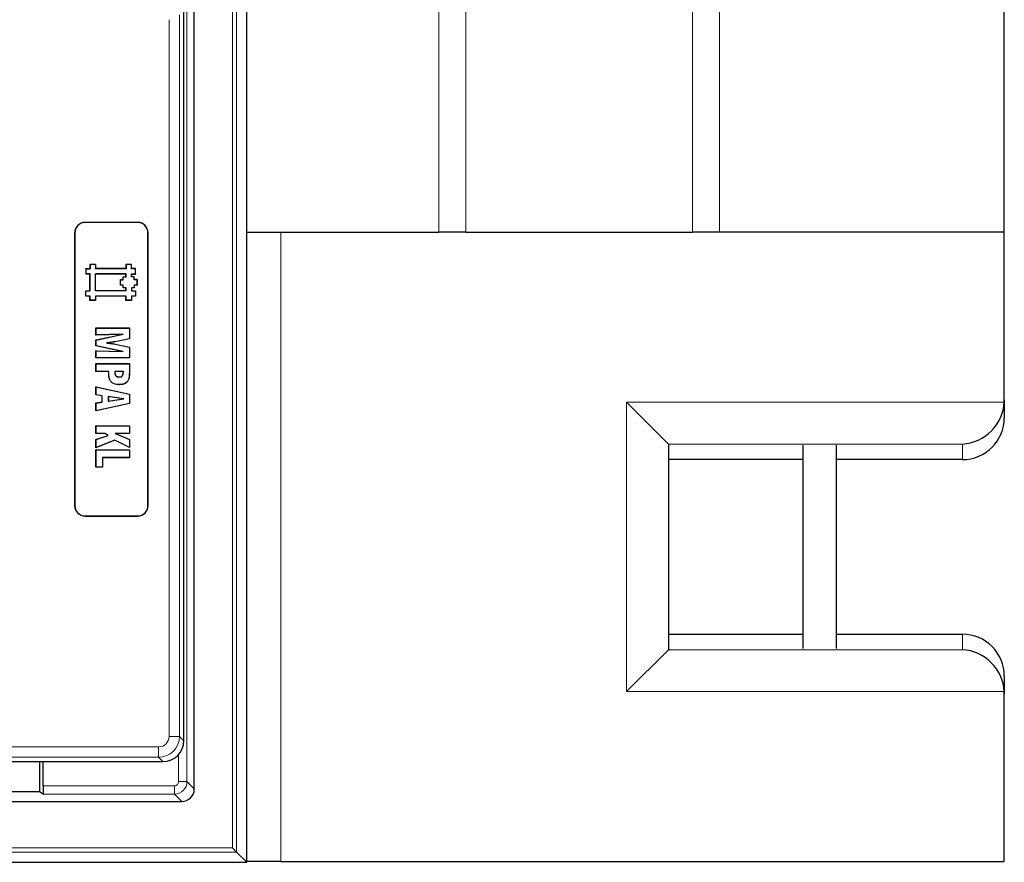
# Model space of a CAD drawing. Units: millimetres. Extents: x 0 to 420, y 0 to 297.
# Drawn here: x 170 to 209, y 42 to 75 of the extents above; entities that cross this region are included whole.
import ezdxf

# ---------------------------------------------------------------- set-up
doc = ezdxf.new("R2010")
doc.units = ezdxf.units.MM

msp = doc.modelspace()

# ---------------------------------------------------------------- linework, layer by layer
at = {"color": 8, "linetype": 'Continuous', "lineweight": 18}
for p, q in [((196.7313, 66.7709), (196.7313, 127.7349)), ((197.8026, 127.7349), (197.8026, 66.7709)), ((186.6581, 66.7709), (186.6581, 118.733)), ((187.7294, 118.733), (187.7294, 66.7709)), ((178.4561, 42.3142), (178.4561, 110.6677)), ((178.6224, 110.834), (178.6224, 42.1478)), ((176.6546, 108.0332), (176.6546, 44.9487)), ((175.9434, 46.742), (175.9434, 75.2108)), ((176.3585, 75.3981), (176.3585, 46.742)), ((172.6101, 67.1545), (172.6101, 67.1603)), ((174.6934, 67.1545), (174.6934, 67.1603)), ((172.1992, 66.7436), (172.1934, 66.7436)), ((175.1042, 66.7436), (175.1101, 66.7436)), ((180.3793, 66.7709), (180.3793, 41.7709)), ((173.5522, 61.1294), (173.5478, 61.1294)), ((174.1283, 61.2109), (174.1239, 61.2109)), ((174.3665, 61.2441), (174.3708, 61.2441)), ((194.1127, 60.0192), (209.1104, 60.0192)), ((194.1127, 48.5227), (194.1127, 60.0192)), ((207.446, 58.3548), (195.7771, 58.3548)), ((207.446, 57.7388), (207.446, 58.3548)), ((172.1992, 55.9103), (172.1934, 55.9103)), ((175.1042, 55.9103), (175.1101, 55.9103)), ((172.6101, 55.4994), (172.6101, 55.4936)), ((174.6934, 55.4994), (174.6934, 55.4936)), ((207.446, 50.187), (207.446, 50.803)), ((195.7771, 50.187), (207.446, 50.187)), ((209.1104, 48.5227), (194.1127, 48.5227)), ((176.3585, 46.742), (175.9434, 46.742)), ((176.3585, 46.742), (176.5293, 46.5712)), ((145.4486, 46.3269), (175.5283, 46.3269)), ((175.5283, 45.9119), (175.5283, 46.3269)), ((175.5283, 45.9119), (145.2793, 45.9119)), ((175.6992, 45.741), (175.5283, 45.9119)), ((176.3215, 44.9487), (176.3215, 46.0209)), ((170.938, 44.7821), (176.1549, 44.7821)), ((176.1549, 44.449), (176.1549, 44.7821)), ((176.6546, 44.9487), (176.3215, 44.9487)), ((176.6546, 44.9487), (176.946, 44.6573)), ((176.1549, 44.449), (170.9548, 44.449)), ((176.4463, 44.1576), (176.1549, 44.449)), ((88.1026, 42.3142), (178.4561, 42.3142)), ((178.6224, 42.1478), (87.9362, 42.1478))]:
    msp.add_line(p, q, dxfattribs=at)
at = {"color": 7, "linetype": 'Continuous', "lineweight": 25}
for p, q in [((179.0292, 41.7411), (179.0292, 111.2408)), ((176.946, 44.6573), (176.946, 108.3246)), ((209.1127, 66.7709), (209.1127, 94.2709)), ((176.5293, 47.4806), (176.5293, 75.5264)), ((174.6934, 67.1603), (172.6101, 67.1603)), ((174.6934, 67.1545), (172.6101, 67.1545)), ((172.1934, 66.7436), (172.1934, 55.9103)), ((172.1992, 66.7436), (172.1992, 55.9103)), ((175.1042, 55.9103), (175.1042, 66.7436)), ((175.1101, 55.9103), (175.1101, 66.7436)), ((179.0292, 66.7709), (186.6581, 66.7709)), ((187.7294, 66.7709), (186.6581, 66.7709)), ((187.7294, 66.7709), (196.7313, 66.7709)), ((197.8026, 66.7709), (196.7313, 66.7709)), ((209.1127, 66.7709), (197.8026, 66.7709)), ((209.1127, 60.1065), (209.1127, 66.7709)), ((172.6395, 65.321), (172.6351, 65.3254)), ((172.6351, 65.3254), (172.6351, 65.1054)), ((172.6351, 65.3254), (172.8001, 65.3254)), ((172.6395, 65.321), (172.6395, 65.1097)), ((172.6395, 65.321), (172.8045, 65.321)), ((172.8045, 65.486), (172.8001, 65.4904)), ((173.0201, 65.4904), (172.8001, 65.4904)), ((172.8001, 65.4904), (172.8001, 65.3254)), ((172.8045, 65.321), (172.8001, 65.3254)), ((173.0158, 65.486), (172.8045, 65.486)), ((172.8045, 65.486), (172.8045, 65.321)), ((173.0158, 65.486), (173.0201, 65.4904)), ((173.0158, 65.486), (173.0158, 65.321)), ((173.0158, 65.321), (173.0201, 65.3254)), ((174.2345, 65.321), (173.0158, 65.321)), ((173.0201, 65.4904), (173.0201, 65.3254)), ((174.2301, 65.3254), (173.0201, 65.3254)), ((174.2345, 65.486), (174.2301, 65.4904)), ((174.4501, 65.4904), (174.2301, 65.4904)), ((174.2301, 65.4904), (174.2301, 65.3254)), ((174.2345, 65.321), (174.2301, 65.3254)), ((174.4458, 65.486), (174.2345, 65.486)), ((174.2345, 65.486), (174.2345, 65.321)), ((174.4458, 65.486), (174.4501, 65.4904)), ((174.4458, 65.321), (174.4458, 65.486)), ((174.4458, 65.321), (174.4501, 65.3254)), ((174.6106, 65.3211), (174.4458, 65.321)), ((174.4501, 65.3254), (174.4501, 65.4904)), ((174.6149, 65.3255), (174.4501, 65.3254)), ((174.6106, 65.3211), (174.6149, 65.3255)), ((174.6107, 65.1097), (174.6106, 65.3211)), ((174.6151, 65.1054), (174.6149, 65.3255)), ((172.6395, 65.1097), (172.6351, 65.1054)), ((172.8001, 65.1054), (172.6351, 65.1054)), ((172.8045, 65.1097), (172.6395, 65.1097)), ((172.8045, 65.1097), (172.8001, 65.1054)), ((172.8001, 64.4454), (172.8001, 65.1054)), ((172.8045, 64.441), (172.8045, 65.1097)), ((173.0157, 64.441), (173.0158, 65.1097)), ((173.0158, 65.1097), (173.0201, 65.1054)), ((174.2337, 65.1096), (173.0158, 65.1097)), ((173.0201, 64.4454), (173.0201, 65.1054)), ((174.2293, 65.1052), (173.0201, 65.1054)), ((174.12, 64.9953), (174.2294, 64.9954)), ((174.1244, 64.9909), (174.12, 64.9953)), ((174.1201, 64.8854), (174.12, 64.9953)), ((174.1244, 64.9909), (174.2338, 64.991)), ((174.1245, 64.881), (174.1244, 64.9909)), ((174.2337, 65.1096), (174.2293, 65.1052)), ((174.2294, 64.9954), (174.2293, 65.1052)), ((174.2338, 64.991), (174.2294, 64.9954)), ((174.2338, 64.991), (174.2337, 65.1096)), ((174.4457, 65.1097), (174.6107, 65.1097)), ((174.4458, 64.9909), (174.4457, 65.1097)), ((174.4457, 65.1097), (174.4501, 65.1054)), ((174.4458, 64.9909), (174.4502, 64.9953)), ((174.5558, 64.991), (174.4458, 64.9909)), ((174.4502, 64.9953), (174.4501, 65.1054)), ((174.4501, 65.1054), (174.6151, 65.1054)), ((174.5601, 64.9954), (174.4502, 64.9953)), ((174.5558, 64.991), (174.5601, 64.9954)), ((174.5558, 64.8809), (174.5558, 64.991)), ((174.5602, 64.8853), (174.5601, 64.9954)), ((174.6107, 65.1097), (174.6151, 65.1054)), ((174.0099, 64.8853), (174.1201, 64.8854)), ((174.0143, 64.8809), (174.0099, 64.8853)), ((174.0101, 64.6654), (174.0099, 64.8853)), ((174.0145, 64.6697), (174.0101, 64.6654)), ((174.12, 64.6654), (174.0101, 64.6654)), ((174.0143, 64.8809), (174.1245, 64.881)), ((174.0145, 64.6697), (174.0143, 64.8809)), ((174.1244, 64.6698), (174.0145, 64.6697)), ((174.1244, 64.6698), (174.12, 64.6654)), ((174.1201, 64.5554), (174.12, 64.6654)), ((174.1245, 64.881), (174.1201, 64.8854)), ((174.1245, 64.5597), (174.1201, 64.5554)), ((174.23, 64.5554), (174.1201, 64.5554)), ((174.1245, 64.5597), (174.1244, 64.6698)), ((174.2344, 64.5598), (174.1245, 64.5597)), ((174.2344, 64.5598), (174.23, 64.5554)), ((174.2301, 64.4454), (174.23, 64.5554)), ((174.2345, 64.441), (174.2344, 64.5598)), ((174.4458, 64.5597), (174.4457, 64.441)), ((174.5558, 64.5598), (174.4458, 64.5597)), ((174.4458, 64.5597), (174.4501, 64.5554)), ((174.5602, 64.5554), (174.4501, 64.5554)), ((174.4501, 64.5554), (174.4501, 64.4454)), ((174.5558, 64.8809), (174.5602, 64.8853)), ((174.6658, 64.881), (174.5558, 64.8809)), ((174.5558, 64.6697), (174.5558, 64.5598)), ((174.5558, 64.6697), (174.5601, 64.6654)), ((174.6658, 64.6697), (174.5558, 64.6697)), ((174.5558, 64.5598), (174.5602, 64.5554)), ((174.5601, 64.6654), (174.5602, 64.5554)), ((174.6701, 64.6654), (174.5601, 64.6654)), ((174.6701, 64.8854), (174.5602, 64.8853)), ((174.6658, 64.881), (174.6701, 64.8854)), ((174.6658, 64.881), (174.6658, 64.6697)), ((174.6658, 64.6697), (174.6701, 64.6654)), ((174.6701, 64.8854), (174.6701, 64.6654)), ((172.6395, 64.441), (172.6351, 64.4454)), ((172.6351, 64.2254), (172.6351, 64.4454)), ((172.6351, 64.4454), (172.8001, 64.4454)), ((172.6395, 64.2297), (172.6351, 64.2254)), ((172.8001, 64.2254), (172.6351, 64.2254)), ((172.6395, 64.2297), (172.6395, 64.441)), ((172.6395, 64.441), (172.8045, 64.441)), ((172.8045, 64.2297), (172.6395, 64.2297)), ((172.8045, 64.441), (172.8001, 64.4454)), ((172.8045, 64.2297), (172.8001, 64.2254)), ((172.8001, 64.0604), (172.8001, 64.2254)), ((172.8045, 64.0647), (172.8045, 64.2297)), ((173.0157, 64.441), (173.0201, 64.4454)), ((174.2345, 64.441), (173.0157, 64.441)), ((173.0158, 64.2297), (173.0158, 64.0647)), ((173.0158, 64.2297), (173.0201, 64.2254)), ((174.2344, 64.2296), (173.0158, 64.2297)), ((174.2301, 64.4454), (173.0201, 64.4454)), ((173.0201, 64.2254), (173.0201, 64.0604)), ((174.23, 64.2252), (173.0201, 64.2254)), ((174.2344, 64.2296), (174.23, 64.2252)), ((174.2301, 64.0602), (174.23, 64.2252)), ((174.2345, 64.441), (174.2301, 64.4454)), ((174.2345, 64.0646), (174.2344, 64.2296)), ((174.4457, 64.441), (174.4501, 64.4454)), ((174.4457, 64.441), (174.6107, 64.441)), ((174.6107, 64.2297), (174.4458, 64.2297)), ((174.4458, 64.2297), (174.4458, 64.0647)), ((174.4458, 64.2297), (174.4501, 64.2254)), ((174.4501, 64.4454), (174.6151, 64.4454)), ((174.6151, 64.2254), (174.4501, 64.2254)), ((174.4501, 64.2254), (174.4501, 64.0604)), ((174.6107, 64.441), (174.6151, 64.4454)), ((174.6107, 64.441), (174.6107, 64.2297)), ((174.6107, 64.2297), (174.6151, 64.2254)), ((174.6151, 64.4454), (174.6151, 64.2254)), ((172.8045, 64.0647), (172.8001, 64.0604)), ((173.0201, 64.0604), (172.8001, 64.0604)), ((173.0158, 64.0647), (172.8045, 64.0647)), ((173.0158, 64.0647), (173.0201, 64.0604)), ((174.2345, 64.0646), (174.2301, 64.0602)), ((174.4501, 64.0604), (174.2301, 64.0602)), ((174.4458, 64.0647), (174.2345, 64.0646)), ((174.4458, 64.0647), (174.4501, 64.0604)), ((173.0419, 62.9612), (173.0375, 62.9656)), ((173.0375, 62.6857), (173.0375, 62.9656)), ((173.0375, 62.9656), (174.3708, 62.9656)), ((173.0419, 62.9612), (174.3665, 62.9612)), ((173.0419, 62.6902), (173.0419, 62.9612)), ((174.3665, 62.9612), (174.3708, 62.9656)), ((174.3665, 62.9612), (174.3665, 62.5373)), ((174.3708, 62.9656), (174.3708, 62.5337)), ((174.0679, 62.7112), (173.0375, 62.6857)), ((173.0375, 62.4882), (174.0679, 62.7112)), ((173.0419, 62.6902), (173.0375, 62.6857)), ((174.1139, 62.7167), (173.0419, 62.6902)), ((173.0419, 62.4847), (174.1139, 62.7167)), ((174.1139, 62.7167), (174.0679, 62.7112)), ((173.0419, 62.4847), (173.0375, 62.4882)), ((173.0375, 62.2577), (173.0375, 62.4882)), ((173.0419, 62.2613), (173.0375, 62.2577)), ((174.0679, 62.0347), (173.0375, 62.2577)), ((173.0419, 62.2613), (173.0419, 62.4847)), ((174.1139, 62.0292), (173.0419, 62.2613)), ((173.4603, 62.3731), (173.4912, 62.373)), ((174.3665, 62.5373), (173.8031, 62.4184)), ((174.3708, 62.5337), (173.8037, 62.4141)), ((173.8073, 62.3224), (174.3665, 62.204)), ((173.8081, 62.3267), (174.3708, 62.2076)), ((174.3665, 62.5373), (174.3708, 62.5337)), ((174.3665, 62.204), (174.3708, 62.2076)), ((174.3665, 62.204), (174.3665, 61.7847)), ((174.3708, 62.2076), (174.3708, 61.7804)), ((173.0419, 62.0557), (173.0375, 62.0602)), ((173.0375, 61.7804), (173.0375, 62.0602)), ((173.0375, 62.0602), (174.0679, 62.0347)), ((173.0419, 61.7847), (173.0375, 61.7804)), ((173.0419, 61.7847), (173.0419, 62.0557)), ((173.0419, 62.0557), (174.1139, 62.0292)), ((174.3665, 61.7847), (173.0419, 61.7847)), ((174.1139, 62.0292), (174.0679, 62.0347)), ((174.3665, 61.7847), (174.3708, 61.7804)), ((174.3708, 61.7804), (173.0375, 61.7804)), ((173.0419, 61.5456), (173.0375, 61.5499)), ((173.0375, 61.5499), (174.3708, 61.5499)), ((173.0375, 61.2372), (173.0375, 61.5499)), ((173.0419, 61.5456), (174.3665, 61.5456)), ((173.0419, 61.2415), (173.0419, 61.5456)), ((174.3665, 61.5456), (174.3708, 61.5499)), ((174.3665, 61.5456), (174.3665, 61.2441)), ((174.3708, 61.5499), (174.3708, 61.2441)), ((173.0419, 61.2415), (173.0375, 61.2372)), ((173.5478, 61.2372), (173.0375, 61.2372)), ((173.5522, 61.2415), (173.0419, 61.2415)), ((173.5522, 61.2415), (173.5478, 61.2372)), ((173.5478, 61.1294), (173.5478, 61.2372)), ((173.5522, 61.1294), (173.5522, 61.2415)), ((173.7903, 61.1965), (173.7947, 61.1965)), ((173.7933, 61.2415), (173.7973, 61.2372)), ((174.1283, 61.2415), (173.7933, 61.2415)), ((174.1239, 61.2372), (173.7973, 61.2372)), ((173.9756, 61.0188), (173.9755, 61.0232)), ((174.1283, 61.2415), (174.1239, 61.2372)), ((174.1239, 61.2109), (174.1239, 61.2372)), ((174.1283, 61.2109), (174.1283, 61.2415)), ((173.0419, 60.6227), (173.0375, 60.6281)), ((173.0375, 60.312), (173.0375, 60.6281)), ((173.0375, 60.6281), (174.3708, 60.3354)), ((173.0419, 60.3157), (173.0419, 60.6227)), ((173.0419, 60.6227), (174.3665, 60.3319)), ((173.9611, 60.7148), (173.9611, 60.7104)), ((173.0419, 60.3157), (173.0375, 60.312)), ((173.2844, 60.2727), (173.0375, 60.312)), ((173.2888, 60.2764), (173.0419, 60.3157)), ((173.2888, 60.2764), (173.2844, 60.2727)), ((173.2844, 60.0263), (173.2844, 60.2727)), ((173.2888, 60.0225), (173.2888, 60.2764)), ((173.527, 60.2456), (173.527, 60.0551)), ((174.1432, 60.15), (173.527, 60.2456)), ((173.527, 60.2456), (173.5313, 60.2405)), ((174.1147, 60.15), (173.5313, 60.2405)), ((173.5313, 60.2405), (173.5313, 60.0602)), ((174.3665, 60.3319), (174.3708, 60.3354)), ((174.3665, 60.3319), (174.3665, 59.966)), ((174.3708, 60.3354), (174.3708, 59.9625)), ((173.0375, 59.9869), (173.2844, 60.0263)), ((173.0419, 59.9832), (173.0375, 59.9869)), ((173.0375, 59.6734), (173.0375, 59.9869)), ((174.3708, 59.9625), (173.0375, 59.6734)), ((173.0419, 59.9832), (173.2888, 60.0225)), ((173.0419, 59.6788), (173.0419, 59.9832)), ((174.3665, 59.966), (173.0419, 59.6788)), ((173.2888, 60.0225), (173.2844, 60.0263)), ((173.527, 60.0551), (174.1432, 60.15)), ((173.527, 60.0551), (173.5313, 60.0602)), ((173.5313, 60.0602), (174.1147, 60.15)), ((174.1432, 60.15), (174.1147, 60.15)), ((174.3665, 59.966), (174.3708, 59.9625)), ((195.7771, 58.3548), (194.1127, 60.0192)), ((209.1127, 60.1065), (209.1127, 59.4078)), ((173.0419, 59.6788), (173.0375, 59.6734)), ((173.0419, 59.0764), (173.0375, 59.0808)), ((173.0375, 59.0808), (174.3708, 59.0808)), ((173.0375, 58.768), (173.0375, 59.0808)), ((173.0419, 59.0764), (174.3665, 59.0764)), ((173.0419, 58.7724), (173.0419, 59.0764)), ((174.3665, 59.0764), (174.3708, 59.0808)), ((174.3665, 59.0764), (174.3665, 58.7724)), ((174.3708, 59.0808), (174.3708, 58.768)), ((173.0419, 58.7724), (173.0375, 58.768)), ((173.3924, 58.768), (173.0375, 58.768)), ((173.0375, 58.5363), (173.5198, 58.7004)), ((173.3935, 58.7724), (173.0419, 58.7724)), ((173.0419, 58.5332), (173.5307, 58.6995)), ((173.3935, 58.7724), (173.3924, 58.768)), ((173.5198, 58.7004), (173.3924, 58.768)), ((173.5307, 58.6995), (173.3935, 58.7724)), ((173.5307, 58.6995), (173.5198, 58.7004)), ((173.796, 58.7724), (174.3665, 58.5316)), ((173.796, 58.7724), (173.8176, 58.768)), ((174.3665, 58.7724), (173.796, 58.7724)), ((173.8176, 58.768), (174.3708, 58.5345)), ((174.3708, 58.768), (173.8176, 58.768)), ((174.3665, 58.7724), (174.3708, 58.768)), ((173.0419, 58.5332), (173.0375, 58.5363)), ((173.0375, 58.2084), (173.0375, 58.5363)), ((173.7873, 58.5052), (173.0375, 58.2084)), ((173.0419, 58.2148), (173.0419, 58.5332)), ((173.7875, 58.5099), (173.0419, 58.2148)), ((173.7875, 58.5099), (173.7873, 58.5052)), ((174.3708, 58.2153), (173.7873, 58.5052)), ((174.3665, 58.2223), (173.7875, 58.5099)), ((174.3665, 58.5316), (174.3708, 58.5345)), ((174.3665, 58.5316), (174.3665, 58.2223)), ((174.3708, 58.5345), (174.3708, 58.2153)), ((195.7793, 58.3502), (195.7793, 50.1916)), ((201.1127, 58.3066), (201.1127, 50.2353)), ((202.446, 50.2353), (202.446, 58.3066)), ((173.0419, 58.2148), (173.0375, 58.2084)), ((173.0419, 58.1217), (173.0375, 58.1261)), ((173.0375, 57.4347), (173.0375, 58.1261)), ((173.0375, 58.1261), (174.3708, 58.1261)), ((173.0419, 57.4391), (173.0419, 58.1217)), ((173.0419, 58.1217), (174.3665, 58.1217)), ((174.3665, 58.2223), (174.3708, 58.2153)), ((174.3665, 58.1217), (174.3708, 58.1261)), ((174.3665, 58.1217), (174.3665, 57.8177)), ((174.3708, 58.1261), (174.3708, 57.8133)), ((174.3665, 57.8177), (173.2965, 57.8177)), ((173.2965, 57.8177), (173.2965, 57.4391)), ((173.2965, 57.8177), (173.3009, 57.8133)), ((174.3708, 57.8133), (173.3009, 57.8133)), ((173.3009, 57.8133), (173.3009, 57.4347)), ((174.3665, 57.8177), (174.3708, 57.8133)), ((201.1127, 57.7388), (195.7793, 57.7388)), ((207.446, 57.7388), (202.446, 57.7388)), ((173.0419, 57.4391), (173.0375, 57.4347)), ((173.3009, 57.4347), (173.0375, 57.4347)), ((173.2965, 57.4391), (173.0419, 57.4391)), ((173.2965, 57.4391), (173.3009, 57.4347)), ((172.6101, 55.4994), (174.6934, 55.4994)), ((172.6101, 55.4936), (174.6934, 55.4936)), ((195.7793, 50.803), (201.1127, 50.803)), ((202.446, 50.803), (207.446, 50.803)), ((195.7771, 50.187), (194.1127, 48.5227)), ((209.1127, 49.1341), (209.1127, 48.4353)), ((209.1127, 41.7709), (209.1127, 48.4353)), ((176.5293, 46.5712), (176.5293, 47.2844)), ((155.559, 45.741), (175.6992, 45.741)), ((170.7982, 45.741), (170.7982, 44.5534)), ((170.938, 44.7821), (170.938, 45.741)), ((164.7671, 44.5534), (170.7982, 44.5534)), ((170.7982, 44.5534), (170.9548, 44.449)), ((160.2975, 44.1576), (176.4463, 44.1576)), ((178.4561, 42.3142), (178.6224, 42.1478)), ((178.6224, 42.1478), (179.0292, 41.7411)), ((87.5295, 41.7411), (179.0292, 41.7411)), ((180.3793, 41.7709), (179.0292, 41.7709)), ((180.3793, 41.7709), (209.1127, 41.7709))]:
    msp.add_line(p, q, dxfattribs=at)
at = {"color": 7, "linetype": 'Continuous', "lineweight": 25, "flags": 128}
for points in [[(173.8031, 62.4184), (173.8034, 62.4163), (173.8037, 62.4141)], [(173.8073, 62.3224), (173.8077, 62.3245), (173.8081, 62.3267)], [(174.3031, 60.8622), (174.3049, 60.861), (174.3068, 60.8598)]]:
    msp.add_lwpolyline(points, dxfattribs=at)
at = {"color": 7, "linetype": 'Continuous', "lineweight": 25}
for centre, radius, start, end in [((172.6101, 66.7436), 0.4167, 90, 180), ((172.6101, 66.7436), 0.4108, 90, 180), ((174.6934, 66.7436), 0.4167, 0, 90), ((174.6934, 66.7436), 0.4108, 0, 90), ((172.6101, 55.9103), 0.4167, 180, 270), ((172.6101, 55.9103), 0.4108, 180, 270), ((174.6934, 55.9103), 0.4167, 270, 0), ((174.6934, 55.9103), 0.4108, 270, 0)]:
    msp.add_arc(centre, radius, start, end, dxfattribs=at)
for centre, major_axis, ratio, start_param, end_param in [((207.446, 60.0192), (1.209, 1.209), 0.9489646, 3.9531708, 5.4716072), ((207.446, 60.1065), (0, -1.669), 0.9986295, 1.5184364, 1.5707963), ((207.446, 59.4078), (0, -1.669), 0.9986295, 0, 1.5707963), ((194.1127, 58.3502), (1.6667, 0), 0.0524078, 0, 0.0523599), ((207.446, 49.1341), (0, 1.669), 0.9986295, 4.712389, 6.2831853), ((194.1127, 50.1916), (1.6667, 0), 0.0524078, 6.2308254, 6.2831853), ((207.446, 48.5227), (1.209, -1.209), 0.9489646, 0.8115781, 2.3300146), ((207.446, 48.4353), (0, 1.669), 0.9986295, 4.712389, 4.7647489), ((175.6928, 46.5775), (-0.5937, 0.5937), 0.9924325, 2.3599926, 3.9231927), ((170.9554, 44.7821), (0, 0.3333), 0.0524078, 1.5707963, 3.1066861), ((176.4457, 44.6579), (-0.354, 0.354), 0.9987828, 2.3568035, 3.9263818)]:
    msp.add_ellipse(centre, major_axis=major_axis, ratio=ratio, start_param=start_param, end_param=end_param, dxfattribs=at)
at = {"color": 8, "linetype": 'Continuous', "lineweight": 18}
for centre, major_axis, ratio, start_param, end_param in [((175.5251, 46.7452), (-0.2969, 0.2969), 0.9924325, 2.3599926, 3.9231927), ((175.5251, 46.7452), (-0.5893, 0.5893), 0.9999711, 2.3599926, 3.9231927), ((176.1547, 44.9489), (0.3536, 0.3536), 0.9995947, 3.9275998, 5.4971782), ((176.1547, 44.9489), (-0.118, 0.118), 0.9987828, 2.3568035, 3.9263818)]:
    msp.add_ellipse(centre, major_axis=major_axis, ratio=ratio, start_param=start_param, end_param=end_param, dxfattribs=at)
at = {"color": 7, "linetype": 'Continuous', "lineweight": 25}
for points, knots in [([(173.8031, 62.4184), (173.7602, 62.413), (173.6816, 62.4031), (173.5674, 62.388), (173.496, 62.378), (173.4603, 62.3731)], [0, 0, 0, 0, 0.3745839, 0.6872879, 1, 1, 1, 1]), ([(173.4603, 62.3731), (173.5098, 62.3659), (173.5924, 62.354), (173.7081, 62.3378), (173.7742, 62.3275), (173.8073, 62.3224)], [0, 0, 0, 0, 0.4278377, 0.7139148, 1, 1, 1, 1]), ([(173.8037, 62.4141), (173.765, 62.4092), (173.6935, 62.4002), (173.5893, 62.3866), (173.5239, 62.3775), (173.4912, 62.373)], [0, 0, 0, 0, 0.37148179, 0.68573692, 1, 1, 1, 1]), ([(173.4912, 62.373), (173.544, 62.3654), (173.6233, 62.354), (173.729, 62.339), (173.7817, 62.3308), (173.8081, 62.3267)], [0, 0, 0, 0, 0.4999974, 0.7499917, 1, 1, 1, 1]), ([(173.9611, 60.7104), (173.8905, 60.7155), (173.783, 60.7233), (173.6595, 60.8013), (173.5873, 60.897), (173.5525, 61.0121), (173.5493, 61.0932), (173.5478, 61.1294)], [0, 0, 0, 0, 0.3108589, 0.4735137, 0.6367026, 0.8380676, 1, 1, 1, 1]), ([(173.9611, 60.7148), (173.8913, 60.7198), (173.7851, 60.7274), (173.6629, 60.8042), (173.5915, 60.8986), (173.5569, 61.0126), (173.5536, 61.0932), (173.5522, 61.1294)], [0, 0, 0, 0, 0.3105782, 0.4727372, 0.6354421, 0.8362358, 1, 1, 1, 1]), ([(173.7933, 61.2415), (173.793, 61.2379), (173.7922, 61.2305), (173.7907, 61.2194), (173.7905, 61.208), (173.7904, 61.2004), (173.7903, 61.1965)], [0, 0, 0, 0, 0.2445951, 0.4891944, 0.7444508, 1, 1, 1, 1]), ([(173.7903, 61.1965), (173.7922, 61.164), (173.7948, 61.1174), (173.8265, 61.0653), (173.8644, 61.0365), (173.9162, 61.021), (173.9555, 61.0195), (173.9756, 61.0188)], [0, 0, 0, 0, 0.3234922, 0.4629282, 0.6026796, 0.7963737, 1, 1, 1, 1]), ([(173.7973, 61.2372), (173.7968, 61.2335), (173.796, 61.2262), (173.7947, 61.2127), (173.7947, 61.2027), (173.7947, 61.1965)], [0, 0, 0, 0, 0.2710624, 0.5423215, 1, 1, 1, 1]), ([(173.7947, 61.1965), (173.7965, 61.1639), (173.7991, 61.1177), (173.8311, 61.0668), (173.869, 61.0391), (173.9193, 61.0251), (173.9571, 61.0238), (173.9755, 61.0232)], [0, 0, 0, 0, 0.33141885, 0.46940664, 0.60763436, 0.80930766, 1, 1, 1, 1]), ([(173.9755, 61.0232), (173.9957, 61.0243), (174.0283, 61.0261), (174.0697, 61.0453), (174.0976, 61.0744), (174.121, 61.1304), (174.1227, 61.178), (174.1239, 61.2109)], [0, 0, 0, 0, 0.2175125, 0.3516494, 0.486641, 0.6450633, 1, 1, 1, 1]), ([(173.9756, 61.0188), (173.9962, 61.02), (174.0297, 61.0219), (174.0724, 61.0418), (174.1013, 61.072), (174.1253, 61.1292), (174.1271, 61.1777), (174.1283, 61.2109)], [0, 0, 0, 0, 0.21682436, 0.35302257, 0.49005659, 0.65034808, 1, 1, 1, 1]), ([(174.3665, 61.2441), (174.3658, 61.1942), (174.3646, 61.1051), (174.3542, 60.9735), (174.3204, 60.8998), (174.3031, 60.8622)], [0, 0, 0, 0, 0.3834821, 0.6848017, 1, 1, 1, 1]), ([(174.3708, 61.2441), (174.3702, 61.1942), (174.369, 61.1047), (174.3585, 60.9723), (174.3243, 60.8979), (174.3068, 60.8598)], [0, 0, 0, 0, 0.3811118, 0.683556, 1, 1, 1, 1]), ([(174.3031, 60.8622), (174.2784, 60.8322), (174.2323, 60.7765), (174.11, 60.7246), (174.019, 60.7186), (173.9611, 60.7148)], [0, 0, 0, 0, 0.2964932, 0.5524035, 1, 1, 1, 1]), ([(174.3068, 60.8598), (174.2822, 60.8299), (174.2359, 60.7737), (174.1125, 60.7205), (174.02, 60.7143), (173.9611, 60.7104)], [0, 0, 0, 0, 0.2929824, 0.5501242, 1, 1, 1, 1])]:
    msp.add_open_spline(points, degree=3, knots=knots, dxfattribs=at)
msp.add_open_spline([(176.5293, 47.2844), (176.5294, 47.3171), (176.5295, 47.3825), (176.5294, 47.4479), (176.5293, 47.4806)], degree=3, dxfattribs=at)

doc.saveas('drawing.dxf')
